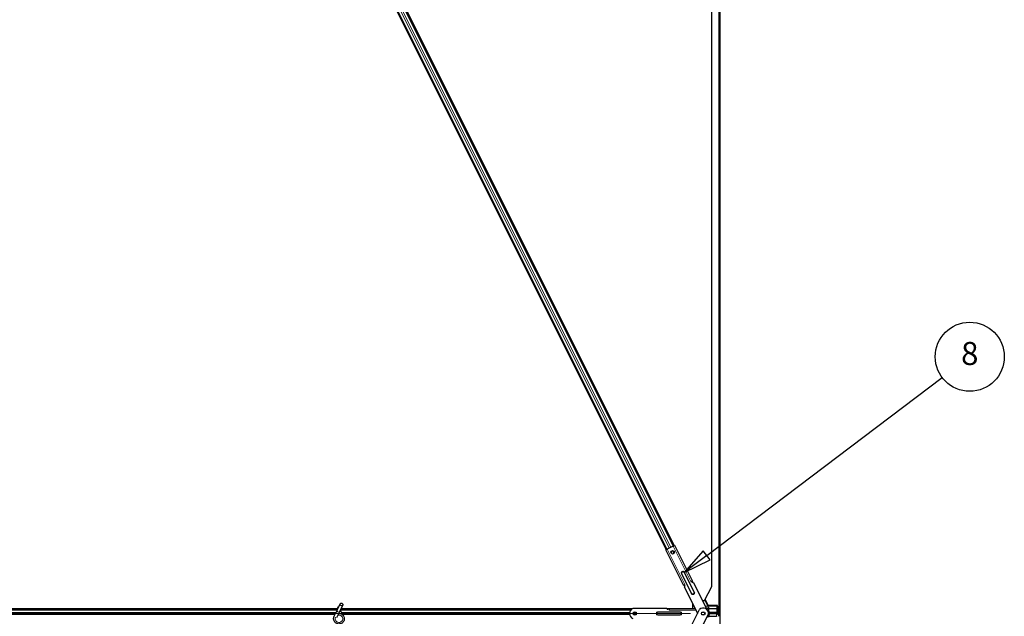
# Model space of a CAD drawing. Units: inches. Extents: x 19 to 1681, y 14 to 1081.
# Drawn here: x 880 to 1051, y 353 to 456 of the extents above; entities that cross this region are included whole.
import ezdxf

# ---------------------------------------------------------------- set-up
doc = ezdxf.new("R2010")
doc.units = ezdxf.units.IN
doc.header["$LTSCALE"] = 50
doc.header["$MEASUREMENT"] = 0
for name, color, linetype, lineweight in [('Dimension (ANSI)', 7, 'Continuous', 18), ('Symbol (ANSI)', 7, 'Continuous', 25), ('Visible (ANSI)', 7, 'Continuous', 25), ('Visible Narrow (ANSI)', 7, 'Continuous', 18)]:
    doc.layers.add(name, color=color, linetype=linetype, lineweight=lineweight)
doc.styles.add('Label Text (ANSI)', font='tahoma.ttf')
doc.styles.add('Note Text (ANSI)', font='tahoma.ttf')
doc.dimstyles.new('Default (ANSI)', dxfattribs={"dimscale": 50, "dimtxt": 0.08, "dimasz": 0.098425, "dimexe": 0.125, "dimexo": 0.0625, "dimgap": 0.031496, "dimtad": 0, "dimtih": 1, "dimtoh": 1, "dimdec": 3, "dimrnd": 1e-08, "dimzin": 4, "dimdsep": 46, "dimtxsty": 'Note Text (ANSI)', "dimcen": 0.09, "dimdle": 0.393701, "dimclrd": 256, "dimclre": 256, "dimclrt": 256, "dimadec": 0, "dimazin": 1, "dimtfac": 1, "dimtdec": 3, "dimtofl": 0, "dimtmove": 0, "dimatfit": 3, "dimfxl": 1, "dimtolj": 1, "dimtzin": 4, "dimlwd": -1, "dimlwe": -1, "dimarcsym": 0})

# ---------------------------------------------------------------- blocks, each defined once
blk = doc.blocks.new('*D21')
at = {"layer": 'Defpoints', "color": 0, "transparency": 16777216}
for p in [(999.46, 593.09), (49.38, 353.09), (999.56, 353.09)]:
    blk.add_point(p, dxfattribs=at)
at = {"layer": 'Dimension (ANSI)', "transparency": 16777216}
for p, q in [((996.34, 593.09), (43.13, 593.09)), ((49.38, 588.17), (49.38, 480.13)), ((49.38, 358.01), (49.38, 466.06)), ((996.43, 353.09), (43.13, 353.09))]:
    blk.add_line(p, q, dxfattribs=at)
for points in [[(48.56, 588.17), (50.2, 588.17), (49.38, 593.09)], [(48.56, 358.01), (50.2, 358.01), (49.38, 353.09)]]:
    blk.add_solid(points, dxfattribs=at)
at = {"layer": 'Dimension (ANSI)', "transparency": 16777216, "insert": (49.38, 478.55), "char_height": 4, "attachment_point": 2, "style": 'Note Text (ANSI)'}
blk.add_mtext('\\A1;\\fTahoma|b0|i0;\\H4.0000;MAIN BEAMS\\P\\fTahoma|b0|i0;\\H4.0000;48.000 O.C', dxfattribs=at)
blk = doc.blocks.new('Balloon5')
at = {"layer": 'Symbol (ANSI)'}
for p, q in [((19.9844, 7.2637), (20.8026, 7.8816)), ((19.9725, 7.2794), (19.9059, 7.2044)), ((19.9844, 7.2637), (19.9059, 7.2044)), ((19.9963, 7.248), (19.9725, 7.2794)), ((19.9059, 7.2044), (19.9963, 7.248))]:
    blk.add_line(p, q, dxfattribs=at)
at = {"layer": 'Symbol (ANSI)', "flags": 128}
blk.add_lwpolyline([(19.9725, 7.2794), (19.9059, 7.2044), (19.9963, 7.248), (19.9725, 7.2794)], dxfattribs=at)
at = {"layer": 'Symbol (ANSI)'}
blk.add_circle((20.8981, 7.9537), 0.12, dxfattribs=at)
blk.add_solid([(19.9725, 7.2794), (19.9059, 7.2044), (19.9963, 7.248), (19.9725, 7.2794)], dxfattribs=at)
at = {"layer": 'Symbol (ANSI)', "insert": (20.8981, 7.9546), "char_height": 0.08, "attachment_point": 5, "style": 'Label Text (ANSI)'}
blk.add_mtext('8', dxfattribs=at)

msp = doc.modelspace()

# ---------------------------------------------------------------- linework, layer by layer
at = {"layer": 'Visible (ANSI)'}
for p, q in [((1001.3644, 352.6315), (1001.3644, 596.6251)), ((1001.5894, 210.5918), (1001.5894, 596.6395)), ((1000.0894, 357.7815), (1000.0894, 592.3093)), ((992.2008, 364.1793), (878.8665, 590.8479)), ((880.3976, 591.2851), (993.6006, 364.8792)), ((882.6745, 583.503), (992.3091, 364.2334)), ((883.8023, 584.0669), (993.4368, 364.7974)), ((992.1335, 364.1457), (992.375, 364.2664)), ((992.4533, 364.3055), (992.375, 364.2664)), ((992.4421, 364.3279), (993.3365, 364.7751)), ((992.4421, 364.3279), (992.4533, 364.3055)), ((993.3477, 364.7528), (993.3365, 364.7751)), ((993.426, 364.7919), (993.3477, 364.7528)), ((993.426, 364.7919), (993.6674, 364.9127)), ((996.731, 358.7859), (993.6674, 364.9127)), ((995.197, 358.0189), (992.1335, 364.1457)), ((995.197, 358.0189), (995.2142, 358.0275)), ((995.2142, 358.0275), (995.3156, 358.0782)), ((995.4176, 357.7457), (995.2642, 358.0525)), ((995.3156, 358.0782), (995.4385, 358.1396)), ((995.3156, 358.0782), (995.4162, 357.8769)), ((995.3491, 357.6757), (997.6411, 353.0918)), ((996.4895, 358.6651), (996.6125, 358.7266)), ((996.6125, 358.7266), (996.7138, 358.7773)), ((996.7131, 358.5254), (996.6125, 358.7266)), ((996.664, 358.7524), (996.8175, 358.4455)), ((996.7138, 358.7773), (996.731, 358.7859)), ((996.9143, 358.4583), (999.2515, 353.7841)), ((998.8665, 355.3356), (1000.0894, 357.7815)), ((935.0409, 353.67), (935.554, 354.7704)), ((935.1069, 353.998), (935.1069, 353.9952)), ((935.1069, 353.9952), (935.1069, 353.9758)), ((935.5162, 353.4484), (936.0293, 354.5487)), ((992.3069, 353.9668), (986.4079, 353.9668)), ((992.6819, 353.9493), (992.6819, 353.9301)), ((992.6819, 353.9493), (997.2124, 353.9493)), ((992.6819, 353.9301), (992.6819, 353.8168)), ((996.8413, 353.9493), (996.8413, 354.6915)), ((996.8413, 354.6319), (996.9108, 354.4929)), ((996.9386, 354.4968), (996.9088, 354.4968)), ((998.4757, 355.3356), (998.8665, 355.3356)), ((998.9359, 354.4899), (998.513, 355.3356)), ((998.9324, 354.4968), (998.8952, 354.4968)), ((998.9694, 355.5413), (999.4918, 354.4965)), ((999.169, 353.9493), (999.5319, 353.9493)), ((999.352, 354.0918), (999.5415, 354.0918)), ((1001.0593, 354.4968), (999.4916, 354.4968)), ((999.5319, 353.9493), (999.5319, 353.6793)), ((999.6642, 354.0918), (999.5415, 354.0918)), ((1001.044, 353.8718), (1001.0293, 354.3721)), ((1001.0894, 354.3843), (1001.0894, 352.9794)), ((935.0627, 353.7168), (815.6414, 353.7168)), ((935.0946, 353.8718), (815.7137, 353.8718)), ((815.7148, 353.8743), (935.0948, 353.8743)), ((934.5416, 352.5992), (934.8246, 353.206)), ((935.0409, 353.67), (934.8246, 353.206)), ((935.0169, 352.3775), (935.2999, 352.9844)), ((935.2999, 352.9844), (935.5162, 353.4484)), ((986.0457, 353.7168), (935.6414, 353.7168)), ((986.2243, 353.8718), (935.7137, 353.8718)), ((935.7148, 353.8743), (986.2281, 353.8743)), ((992.3389, 353.8743), (992.6819, 353.8743)), ((992.6819, 353.8718), (992.3409, 353.8718)), ((992.6819, 353.8168), (992.4569, 353.8168)), ((992.6819, 353.8168), (992.6819, 353.6793)), ((995.3491, 348.5079), (997.9873, 353.7841)), ((996.9143, 347.7253), (999.5526, 353.0015)), ((998.8648, 353.2544), (998.8709, 353.2773)), ((998.8709, 352.9062), (998.8648, 352.9291)), ((998.8681, 353.0918), (998.9319, 353.0918)), ((998.8923, 353.2441), (998.8799, 353.1978)), ((998.8799, 352.9857), (998.8923, 352.9395)), ((1001.044, 353.8718), (999.5319, 353.8718)), ((999.5319, 353.7168), (999.5621, 353.7168)), ((999.5319, 353.5918), (999.5319, 353.6793)), ((999.5621, 353.6368), (999.5319, 353.6368)), ((999.5569, 353.5918), (999.5319, 353.5918)), ((999.5569, 353.5918), (999.5569, 352.5918)), ((999.5569, 353.0918), (999.6639, 353.0918)), ((999.6023, 353.3218), (999.6023, 353.4868)), ((999.6023, 352.6968), (999.6023, 352.8618)), ((999.6197, 352.6143), (1000.9224, 352.6143)), ((999.6238, 353.4868), (999.6238, 353.3218)), ((999.6238, 352.8618), (999.6238, 352.6968)), ((999.6639, 353.1718), (1001.0158, 353.1718)), ((999.7001, 353.0118), (999.6639, 353.0118)), ((1000.9224, 353.0118), (999.7001, 353.0118)), ((1001.0158, 353.0118), (1000.9224, 353.0118)), ((1001.0559, 353.8767), (1001.044, 353.8718)), ((1001.0559, 353.3218), (1001.0559, 353.8767))]:
    msp.add_line(p, q, dxfattribs=at)
for centre in [(993.3086, 363.713), (986.7444, 353.0918), (998.6194, 353.0918)]:
    msp.add_circle(centre, 0.3125, dxfattribs=at)
for centre, radius, start, end in [((995.282, 357.8098), 0.15, 296.566107, 26.566107), ((996.8473, 358.5925), 0.15, 206.566107, 296.566107), ((935.3694, 353.998), 0.2625, 102.313468, 180), ((986.7444, 353.0918), 0.9375, 111.03947, 248.96053), ((992.4569, 353.9668), 0.15, 180, 270), ((998.6194, 353.0918), 0.9375, 354.473363, 132.394423), ((998.6194, 353.0918), 0.9375, 312.394423, 354.473363), ((1000.9224, 352.5648), 0.447, 0, 90), ((1000.9224, 352.5648), 0.0495, 0, 90)]:
    msp.add_arc(centre, radius, start, end, dxfattribs=at)
msp.add_ellipse((935.7917, 354.6595), major_axis=(0.2377, -0.1108), ratio=0.81909298, dxfattribs=at)
for centre, major_axis, start_param, end_param in [((1001.0593, 354.3843), (0, -0.1125), 1.57079633, 4.82109757), ((998.9083, 353.0918), (0, 0.23), 0.78539816, 2.35619449), ((998.9083, 353.0918), (0, -0.15), 3.92699082, 5.49778714), ((999.5621, 353.4868), (0, -0.23), 1.57079633, 3.14159265), ((999.5621, 353.4868), (0, 0.15), 4.712389, 6.28318531), ((999.5621, 352.6968), (0, 0.23), 3.14159265, 4.71238898), ((999.5621, 352.6968), (0, -0.15), 0, 1.57079633), ((999.6639, 353.3218), (0, -0.23), 4.71238898, 6.28318531), ((999.6639, 352.8618), (0, 0.23), 0, 1.57079633), ((999.6639, 353.3218), (0, 0.15), 1.57079633, 3.14159265), ((999.6639, 352.8618), (0, -0.15), 3.14159265, 4.71238898), ((1001.0158, 353.3218), (0, 0.15), 3.14159265, 4.71238898), ((1001.0158, 352.8618), (0, 0.15), 5.85115452, 6.28318531)]:
    msp.add_ellipse(centre, major_axis=major_axis, ratio=0.26794919, start_param=start_param, end_param=end_param, dxfattribs=at)
for points, knots in [([(935.0931, 353.782), (935.0919, 353.8311), (935.094, 353.8749), (935.1004, 353.9347), (935.1035, 353.955), (935.1072, 353.9778), (935.1084, 353.9843), (935.109, 353.9878), (935.109, 353.9882), (935.109, 353.9882)], [0.798546968, 0.798546968, 0.798546968, 0.798546968, 0.879723712, 0.879723712, 0.932293866, 0.932293866, 0.961877281, 0.961877281, 0.970392638, 0.970392638, 0.970392638, 0.970392638]), ([(935.3509, 353.0939), (935.3708, 353.0945), (935.3906, 353.0943), (935.5103, 353.0897), (935.6109, 353.0689), (935.7976, 352.9965), (935.8861, 352.944), (936.0394, 352.8145), (936.1062, 352.7359), (936.2093, 352.5633), (936.2469, 352.4671), (936.2884, 352.2699), (936.2928, 352.1665), (936.2678, 351.9661), (936.2382, 351.8667), (936.1494, 351.6849), (936.0888, 351.6002), (935.9452, 351.4572), (935.8604, 351.3968), (935.6792, 351.3091), (935.5809, 351.28), (935.3838, 351.2556), (935.2825, 351.2594), (935.0887, 351.2986), (934.9936, 351.3345), (934.8212, 351.4338), (934.7418, 351.4987), (934.6094, 351.6489), (934.5548, 351.7361), (934.4774, 351.921), (934.4537, 352.0212), (934.4397, 352.2211), (934.4493, 352.3236), (934.4888, 352.474), (934.5077, 352.5264), (934.5311, 352.5765)], [10.00790238, 10.00790238, 10.00790238, 10.00790238, 10.03854241, 10.03854241, 10.19351709, 10.19351709, 10.34880025, 10.34880025, 10.5043919, 10.5043919, 10.66029209, 10.66029209, 10.81650082, 10.81650082, 10.97301814, 10.97301814, 11.12986868, 11.12986868, 11.28569429, 11.28569429, 11.43829186, 11.43829186, 11.58883537, 11.58883537, 11.7397012, 11.7397012, 11.89203809, 11.89203809, 12.04479511, 12.04479511, 12.19753695, 12.19753695, 12.35027934, 12.35027934, 12.43451693, 12.43451693, 12.43451693, 12.43451693]), ([(936.0027, 352.8435), (935.9484, 352.9587), (935.8907, 353.0639), (935.8003, 353.239), (935.7644, 353.311), (935.6825, 353.4935), (935.6493, 353.593), (935.6315, 353.6782), (935.6302, 353.6844), (935.6291, 353.6905)], [0.289616196, 0.289616196, 0.289616196, 0.289616196, 0.41740041, 0.41740041, 0.51740041, 0.51740041, 0.690731191, 0.690731191, 0.704680992, 0.704680992, 0.704680992, 0.704680992])]:
    msp.add_open_spline(points, degree=3, knots=knots, dxfattribs=at)
at = {"layer": 'Visible Narrow (ANSI)'}
for p, q in [((1001.3509, 352.692), (1001.3509, 596.6242)), ((882.7237, 583.5276), (992.3582, 364.258)), ((883.1107, 583.7211), (992.7341, 364.4739)), ((883.351, 583.8412), (992.9744, 364.5941)), ((883.7422, 584.0368), (993.3767, 364.7673)), ((883.7926, 584.062), (993.4271, 364.7925)), ((883.8023, 584.0669), (993.4368, 364.7974)), ((992.375, 364.2664), (995.4385, 358.1396)), ((993.426, 364.7919), (996.4895, 358.6651)), ((993.0371, 363.8678), (993.2695, 363.403)), ((993.2605, 364.0218), (993.5268, 363.4893)), ((994.8683, 360.0068), (994.8236, 359.9844)), ((994.8236, 359.9844), (996.5454, 356.5409)), ((994.913, 360.0291), (994.8683, 360.0068)), ((994.8683, 360.0068), (996.5901, 356.5632)), ((996.6349, 356.5856), (994.913, 360.0291)), ((995.2932, 360.2192), (995.3379, 360.2415)), ((995.2932, 360.2192), (997.015, 356.7757)), ((995.3379, 360.2415), (995.3826, 360.2639)), ((997.0597, 356.798), (995.3379, 360.2415)), ((997.1044, 356.8204), (995.3826, 360.2639)), ((996.5454, 356.5409), (996.5901, 356.5632)), ((996.6349, 356.5856), (996.5901, 356.5632)), ((997.0597, 356.798), (997.015, 356.7757)), ((997.0597, 356.798), (997.1044, 356.8204)), ((997.001, 354.3721), (996.8413, 354.3721)), ((998.893, 355.3887), (999.5415, 354.0918)), ((999.3685, 354.3721), (998.9575, 354.3721)), ((1001.0293, 354.3721), (999.4776, 354.3721)), ((935.0313, 353.6494), (815.6378, 353.6494)), ((934.8471, 353.2544), (815.7932, 353.2544)), ((934.6954, 352.9291), (815.9609, 352.9291)), ((935.2999, 352.9844), (934.8246, 353.206)), ((985.9908, 353.6494), (935.6378, 353.6494)), ((985.8212, 353.2544), (935.7932, 353.2544)), ((985.8212, 352.9291), (935.9609, 352.9291)), ((987.0113, 353.2544), (986.4776, 353.2544)), ((987.0113, 352.9291), (986.4776, 352.9291)), ((994.6069, 353.4043), (990.7569, 353.4043)), ((990.7569, 353.4043), (990.7569, 353.3543)), ((994.6069, 353.3543), (990.7569, 353.3543)), ((990.7569, 353.3043), (990.7569, 353.3543)), ((990.7569, 353.3043), (994.6069, 353.3043)), ((990.7569, 352.8293), (990.7569, 352.8793)), ((994.6069, 352.8793), (990.7569, 352.8793)), ((990.7569, 352.8293), (994.6069, 352.8293)), ((990.7569, 352.8293), (990.7569, 352.7793)), ((990.7569, 352.7793), (994.6069, 352.7793)), ((997.3474, 353.6793), (992.6819, 353.6793)), ((994.6069, 353.3543), (994.6069, 353.4043)), ((994.6069, 353.3043), (994.6069, 353.3543)), ((994.6069, 352.8793), (994.6069, 352.8293)), ((994.6069, 352.8293), (994.6069, 352.7793)), ((998.8648, 353.2544), (998.3526, 353.2544)), ((998.8648, 352.9291), (998.3526, 352.9291)), ((999.5319, 353.6793), (999.35, 353.6793)), ((999.5569, 353.4868), (999.6023, 353.4868)), ((999.6023, 353.3218), (999.5569, 353.3218)), ((999.5569, 352.8618), (999.6023, 352.8618)), ((999.5569, 352.6968), (999.6023, 352.6968)), ((1001.0559, 353.3218), (999.6238, 353.3218)), ((1000.9224, 352.6143), (1000.9224, 353.0118))]:
    msp.add_line(p, q, dxfattribs=at)
for centre, radius, start, end in [((995.1031, 360.1242), 0.3125, 26.566107, 206.566107), ((995.1031, 360.1242), 0.2625, 26.566107, 206.566107), ((995.1031, 360.1242), 0.2125, 26.566107, 206.566107), ((996.8249, 356.6806), 0.3125, 206.566107, 26.566107), ((996.8249, 356.6806), 0.2625, 206.566107, 26.566107), ((996.8249, 356.6806), 0.2125, 206.566107, 26.566107), ((990.7569, 353.0918), 0.3125, 90, 270), ((990.7569, 353.0918), 0.2625, 90, 270), ((990.7569, 353.0918), 0.2125, 90, 270), ((994.6069, 353.0918), 0.3125, 270, 90), ((994.6069, 353.0918), 0.2625, 270, 90), ((994.6069, 353.0918), 0.2125, 270, 90)]:
    msp.add_arc(centre, radius, start, end, dxfattribs=at)
for centre, major_axis, ratio, start_param, end_param in [((935.3694, 353.9952), (-0.2625, 0), 0.9961947, 4.935072, 6.28318531), ((935.3694, 353.9572), (-0.2625, 0), 0.9961947, 5.01501144, 6.1809936), ((935.2786, 353.5592), (-0.2377, 0.1108), 0.81909298, 0, 3.14159265)]:
    msp.add_ellipse(centre, major_axis=major_axis, ratio=ratio, start_param=start_param, end_param=end_param, dxfattribs=at)
msp.add_open_spline([(935.2199, 352.8119), (935.3768, 352.8495), (935.5486, 352.8289), (935.6907, 352.7497), (935.8795, 352.6445), (936.0097, 352.4388), (936.0235, 352.2211), (936.0303, 352.1142), (936.0103, 352.0054), (935.9657, 351.9075), (935.8814, 351.7225), (935.7058, 351.5805), (935.5057, 351.5377), (935.3668, 351.508), (935.2183, 351.525), (935.0895, 351.5851), (934.8899, 351.6782), (934.7433, 351.8768), (934.7132, 352.0949), (934.6958, 352.2204), (934.7155, 352.3507), (934.769, 352.4655)], degree=3, knots=[22.89148086, 22.89148086, 22.89148086, 22.89148086, 23.64318243, 23.64318243, 23.64318243, 24.64208473, 24.64208473, 24.64208473, 25.13274123, 25.13274123, 25.13274123, 26.05984961, 26.05984961, 26.05984961, 26.70353756, 26.70353756, 26.70353756, 27.70078151, 27.70078151, 27.70078151, 28.27433388, 28.27433388, 28.27433388, 28.27433388], dxfattribs=at)

# ---------------------------------------------------------------- block references
at = {"layer": 'Symbol (ANSI)', "xscale": 50, "yscale": 50, "zscale": 50}
msp.add_blockref('Balloon5', (0, 0), dxfattribs=at)

# ---------------------------------------------------------------- dimensions: what is measured, and where the dimension line sits
at = {"layer": 'Dimension (ANSI)'}
dim = msp.add_linear_dim(base=(49.376, 353.0918), p1=(999.4645, 593.0918), p2=(999.5569, 353.0918), angle=90, text='\\fTahoma|b0|i0;\\H4.0000;MAIN BEAMS\\P\\fTahoma|b0|i0;\\H4.0000;<> O.C', dimstyle='Default (ANSI)', override={"dimgap": 0.031496, "dimdec": 3, "dimlfac": 0.2, "dimtol": 0, "dimlim": 0, "dimtp": 0, "dimtm": 0, "dimtdec": 3, "dimatfit": 1, "dimtvp": -0.25}, dxfattribs=at)
dim.commit()
dim.dimension.update_dxf_attribs({"geometry": '*D21', "text_midpoint": (49.376, 473.0918), "dimtype": 160})

doc.saveas('drawing.dxf')
